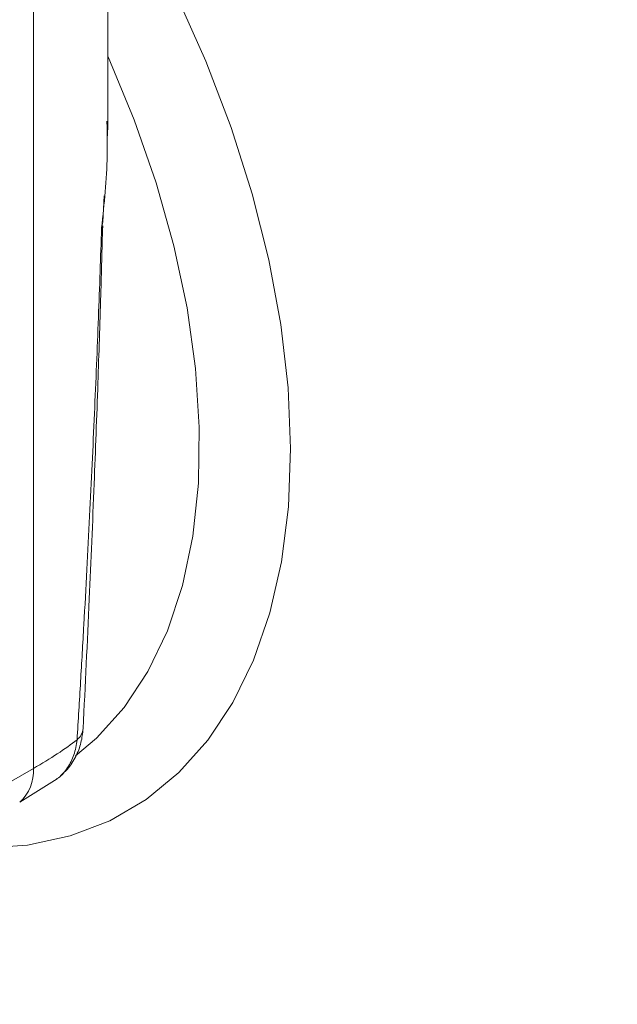
# Model space of a CAD drawing. Units: millimetres. Extents: x 108 to 1074, y 104 to 1192.
# Drawn here: x 254 to 278, y 943 to 981 of the extents above; entities that cross this region are included whole.
import ezdxf

# ---------------------------------------------------------------- set-up
doc = ezdxf.new("R2010")
doc.units = ezdxf.units.MM

msp = doc.modelspace()

# ---------------------------------------------------------------- linework, layer by layer
at = {"color": 8, "linetype": 'Continuous', "lineweight": 15}
for p, q in [((254.94, 952.021), (254.94, 990.534)), ((257.839, 977.237), (257.837, 977.499))]:
    msp.add_line(p, q, dxfattribs=at)
at = {"color": 7, "linetype": 'Continuous', "lineweight": 15}
for p, q in [((257.869, 977.237), (257.869, 989.35)), ((257.843, 976.786), (257.869, 977.27)), ((257.84, 977.081), (257.839, 977.237)), ((257.668, 973.532), (257.723, 974.556)), ((254.94, 952.021), (224.183, 934.266)), ((254.403, 950.702), (255.879, 951.614))]:
    msp.add_line(p, q, dxfattribs=at)
at = {"color": 144, "linetype": 'Continuous', "lineweight": 0}
msp.add_line((257.624, 973.299), (257.67, 973.514), dxfattribs=at)
at = {"color": 8, "linetype": 'Continuous', "lineweight": 15, "flags": 128}
for points in [[(257.869, 987.42), (259.273, 985.001), (260.576, 982.454), (261.73, 979.863), (262.725, 977.249), (263.552, 974.633), (264.204, 972.04), (264.676, 969.49), (264.964, 967.007), (265.065, 964.61), (264.978, 962.321), (264.704, 960.159), (264.246, 958.143), (263.607, 956.29), (262.792, 954.616), (261.81, 953.135), (260.668, 951.86), (259.375, 950.802), (257.944, 949.969), (256.386, 949.37), (254.715, 949.009), (252.945, 948.89), (251.418, 948.974)], [(256.6, 952.523), (257.43, 953.222), (258.52, 954.429), (259.452, 955.841), (260.215, 957.445), (260.804, 959.225), (261.212, 961.166), (261.435, 963.248), (261.472, 965.453), (261.323, 967.759), (260.988, 970.145), (260.47, 972.588), (259.776, 975.066), (258.91, 977.556), (257.882, 980.033), (257.869, 980.062)]]:
    msp.add_lwpolyline(points, dxfattribs=at)
at = {"color": 8, "linetype": 'Continuous', "lineweight": 15}
for centre, radius, start, end in [((256.241, 953.664), 0.66, 309.2437, 354.1716), ((253.342, 951.903), 1.602, 311.4186, 4.237)]:
    msp.add_arc(centre, radius, start, end, dxfattribs=at)
at = {"color": 7, "linetype": 'Continuous', "lineweight": 15}
for points, knots in [([(297.824, 923.58), (298.38, 924.216), (299.466, 925.46), (300.905, 927.536), (302.199, 929.722), (303.352, 932.063), (304.366, 934.546), (305.236, 937.165), (305.96, 939.912), (306.538, 942.779), (306.967, 945.757), (307.247, 948.839), (307.377, 952.014), (307.358, 955.274), (307.191, 958.61), (306.875, 962.011), (306.414, 965.468), (305.808, 968.97), (305.06, 972.505), (304.174, 976.062), (303.155, 979.628), (302.008, 983.185), (300.743, 986.715), (299.376, 990.182), (297.945, 993.512), (296.548, 996.526), (295.262, 999.128), (293.992, 1001.57), (292.889, 1003.586), (291.424, 1006.158), (290.115, 1008.338), (288.5, 1010.889), (287.094, 1013.022), (285.365, 1015.518), (283.495, 1018.08), (281.48, 1020.695), (279.343, 1023.311), (277.241, 1025.753), (275.83, 1027.271), (275.187, 1027.962)], [0, 0, 0, 0, 0.03121, 0.061044, 0.09091, 0.1208, 0.150708, 0.180629, 0.210555, 0.240482, 0.270404, 0.300317, 0.330218, 0.360101, 0.389964, 0.419802, 0.44961, 0.479379, 0.509098, 0.538751, 0.568312, 0.597735, 0.626942, 0.655773, 0.683856, 0.710074, 0.731551, 0.749817, 0.772508, 0.783592, 0.816821, 0.830063, 0.85206, 0.874843, 0.899237, 0.924648, 0.95084, 0.977621, 1, 1, 1, 1]), ([(256.898, 953.597), (256.981, 955.295), (257.137, 958.494), (257.328, 963.031), (257.477, 967.02), (257.588, 970.407), (257.644, 972.473), (257.668, 973.381)], [0, 0, 0, 0, 0.259287, 0.488687, 0.689551, 0.863482, 1, 1, 1, 1]), ([(256.659, 953.153), (256.706, 953.917), (256.798, 955.425), (256.927, 957.657), (257.046, 959.828), (257.155, 961.937), (257.254, 963.983), (257.345, 965.968), (257.427, 967.889), (257.5, 969.748), (257.566, 971.544), (257.605, 972.722), (257.624, 973.299)], [0, 0, 0, 0, 0.114599, 0.225954, 0.334064, 0.43893, 0.540551, 0.638928, 0.734061, 0.825951, 0.914597, 1, 1, 1, 1]), ([(256.002, 951.738), (256.098, 951.821), (256.345, 952.032), (256.62, 952.48), (256.835, 953.025), (256.877, 953.409), (256.898, 953.597)], [0, 0, 0, 0, 0.183386, 0.466899, 0.739676, 1, 1, 1, 1])]:
    msp.add_open_spline(points, degree=3, knots=knots, dxfattribs=at)
at = {"color": 8, "linetype": 'Continuous', "lineweight": 15}
for points, knots in [([(257.624, 973.299), (257.729, 974.247), (257.868, 975.505), (257.846, 976.769), (257.84, 977.081)], [0, 0, 0, 0, 0.753283, 1, 1, 1, 1]), ([(255.825, 951.593), (255.861, 951.614), (256.049, 951.725), (256.3, 952.048), (256.564, 952.546), (256.627, 952.949), (256.659, 953.153)], [0, 0, 0, 0, 0.072237, 0.377706, 0.685453, 1, 1, 1, 1])]:
    msp.add_open_spline(points, degree=3, knots=knots, dxfattribs=at)
at = {"color": 144, "linetype": 'Continuous', "lineweight": 0}
msp.add_open_spline([(257.665, 973.381), (257.665, 973.364), (257.664, 973.335), (257.636, 973.31), (257.624, 973.299)], degree=3, knots=[0, 0, 0, 0, 0.586255, 1, 1, 1, 1], dxfattribs=at)
at = {"color": 7, "linetype": 'Continuous', "lineweight": 15}
msp.add_open_spline([(256.659, 953.153), (256.2, 952.796), (255.62, 952.414), (254.94, 952.021)], degree=3, dxfattribs=at)

doc.saveas('drawing.dxf')
